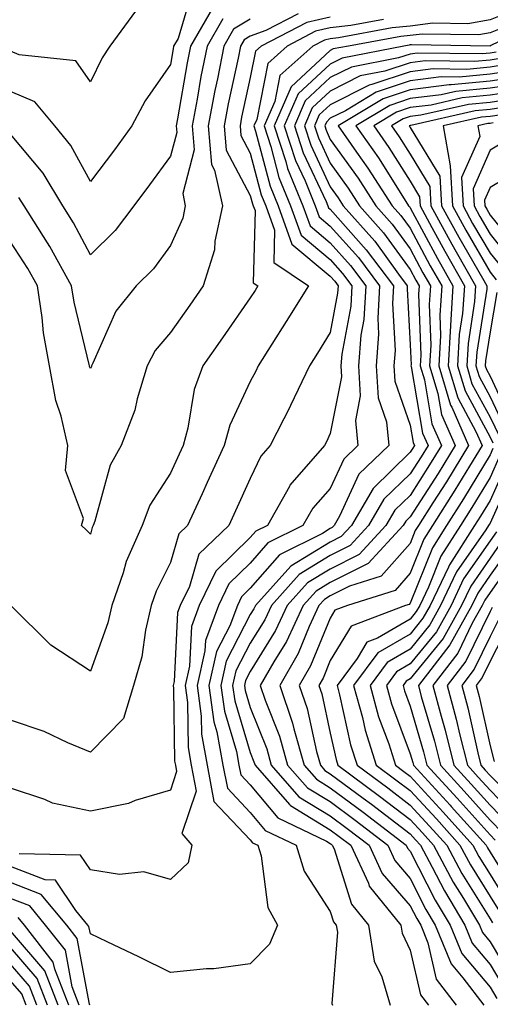
# Model space of a CAD drawing. Units: inches. Extents: x 1029203 to 1031843, y 7218698 to 7221338.
# Drawn here: x 1029489 to 1029548, y 7220532 to 7220655 of the extents above; entities that cross this region are included whole.
import ezdxf

# ---------------------------------------------------------------- set-up
doc = ezdxf.new("R2010")
doc.units = ezdxf.units.IN
doc.header["$MEASUREMENT"] = 0
doc.layers.add('Contour_10297218', color=7, linetype='Continuous', true_color=0xa17b34)

msp = doc.modelspace()

# ---------------------------------------------------------------- linework, layer by layer
at = {"layer": 'Contour_10297218'}
for points in [[(1029510.86, 7220659.11, 2981), (1029509.01, 7220652.88, 2981), (1029508.46, 7220651.92, 2981), (1029508.38, 7220651.59, 2981), (1029508.05, 7220649.62, 2981), (1029504.89, 7220645.08, 2981), (1029503.21, 7220641.92, 2981), (1029501.04, 7220638.93, 2981), (1029498.05, 7220634.95, 2981), (1029495.59, 7220639.46, 2981), (1029493.6, 7220641.92, 2981), (1029491.08, 7220644.95, 2981), (1029488.05, 7220646.22, 2981), (1029486.78, 7220650.65, 2981), (1029486.27, 7220651.92, 2981), (1029485.37, 7220654.6, 2981), (1029484.69, 7220658.56, 2981)], [(1029503.69, 7220656.28, 2980), (1029500.47, 7220651.92, 2980), (1029499.51, 7220650.46, 2980), (1029498.05, 7220647.45, 2980), (1029496.21, 7220650.08, 2980), (1029489.14, 7220650.83, 2980), (1029488.05, 7220651.28, 2980), (1029487.91, 7220651.78, 2980), (1029487.85, 7220651.92, 2980), (1029487.76, 7220652.21, 2980), (1029486.35, 7220660.22, 2980)], [(1029513.3, 7220656.67, 2982), (1029510.55, 7220651.92, 2982), (1029510.14, 7220649.83, 2982), (1029508.93, 7220642.8, 2982), (1029508.77, 7220641.92, 2982), (1029508.85, 7220641.12, 2982), (1029508.05, 7220638.15, 2982), (1029505.43, 7220634.54, 2982), (1029503.48, 7220631.92, 2982), (1029501.14, 7220628.83, 2982), (1029498.05, 7220625.81, 2982), (1029495.94, 7220629.81, 2982), (1029494.61, 7220631.92, 2982), (1029492.15, 7220636.02, 2982), (1029488.05, 7220640.88, 2982), (1029487.87, 7220641.74, 2982), (1029487.84, 7220641.92, 2982), (1029487.74, 7220642.23, 2982), (1029485.67, 7220649.54, 2982), (1029484.71, 7220651.92, 2982), (1029483.03, 7220656.9, 2982)], [(1029552.85, 7220657.12, 2988), (1029548.05, 7220655.18, 2988), (1029545.26, 7220654.71, 2988), (1029540.9, 7220654.77, 2988), (1029538.05, 7220654.42, 2988), (1029535.78, 7220654.19, 2988), (1029529.09, 7220652.96, 2988), (1029528.05, 7220652.82, 2988), (1029527.31, 7220652.66, 2988), (1029525.88, 7220651.92, 2988), (1029521.74, 7220648.23, 2988), (1029521.1, 7220644.97, 2988), (1029519.77, 7220641.92, 2988), (1029520.61, 7220639.36, 2988), (1029521.62, 7220635.49, 2988), (1029523.09, 7220631.92, 2988), (1029524.4, 7220628.27, 2988), (1029528.05, 7220625.2, 2988), (1029529.59, 7220623.46, 2988), (1029530.76, 7220621.92, 2988), (1029530.61, 7220619.36, 2988), (1029529.48, 7220613.35, 2988), (1029529.38, 7220611.92, 2988), (1029529.46, 7220610.51, 2988), (1029528.05, 7220603.44, 2988), (1029527.56, 7220602.41, 2988), (1029527.33, 7220601.92, 2988), (1029523.01, 7220596.96, 2988), (1029522.95, 7220596.82, 2988), (1029520.18, 7220591.92, 2988), (1029518.75, 7220591.22, 2988), (1029518.05, 7220590.42, 2988), (1029513.75, 7220586.22, 2988), (1029511.66, 7220581.92, 2988), (1029510.69, 7220579.28, 2988), (1029510.45, 7220574.32, 2988), (1029509.89, 7220571.92, 2988), (1029510.18, 7220569.79, 2988), (1029510.26, 7220564.13, 2988), (1029510.67, 7220561.92, 2988), (1029511.27, 7220558.7, 2988), (1029509.5, 7220553.37, 2988), (1029510.73, 7220551.92, 2988), (1029510.26, 7220549.71, 2988), (1029508.05, 7220547.62, 2988), (1029504.71, 7220548.58, 2988), (1029501.7, 7220548.27, 2988), (1029498.05, 7220548.83, 2988), (1029496.82, 7220550.69, 2988), (1029489.12, 7220550.85, 2988)], [(1029528.05, 7220655.53, 2986), (1029525.12, 7220654.85, 2986), (1029519.42, 7220651.92, 2986), (1029518.69, 7220651.28, 2986), (1029518.05, 7220647.97, 2986), (1029516.96, 7220643.01, 2986), (1029516.76, 7220641.92, 2986), (1029516.86, 7220640.73, 2986), (1029518.05, 7220638.5, 2986), (1029519.42, 7220633.29, 2986), (1029519.98, 7220631.92, 2986), (1029521.08, 7220628.89, 2986), (1029520.98, 7220624.85, 2986), (1029525.32, 7220621.92, 2986), (1029522.54, 7220617.43, 2986), (1029520.76, 7220614.63, 2986), (1029519.05, 7220611.92, 2986), (1029518.73, 7220611.24, 2986), (1029518.05, 7220609.95, 2986), (1029515.49, 7220604.48, 2986), (1029514.79, 7220601.92, 2986), (1029512.66, 7220597.31, 2986), (1029512.01, 7220595.88, 2986), (1029510.2, 7220591.92, 2986), (1029509.1, 7220590.87, 2986), (1029508.05, 7220587.29, 2986), (1029506.27, 7220583.7, 2986), (1029505.65, 7220581.92, 2986), (1029504.94, 7220578.81, 2986), (1029504.46, 7220575.51, 2986), (1029503.44, 7220571.92, 2986), (1029502.19, 7220567.78, 2986), (1029498.05, 7220563.56, 2986), (1029495.24, 7220564.73, 2986), (1029492.27, 7220566.14, 2986), (1029488.05, 7220567.58, 2986)], [(1029524.03, 7220655.94, 2985), (1029520, 7220653.87, 2985), (1029518.05, 7220653.15, 2985), (1029517.29, 7220652.68, 2985), (1029516.84, 7220651.92, 2985), (1029516.55, 7220650.42, 2985), (1029515.28, 7220644.69, 2985), (1029514.77, 7220641.92, 2985), (1029515.04, 7220638.91, 2985), (1029518.05, 7220633.21, 2985), (1029518.32, 7220632.19, 2985), (1029518.42, 7220631.92, 2985), (1029518.64, 7220631.33, 2985), (1029518.42, 7220622.29, 2985), (1029518.99, 7220621.92, 2985), (1029518.64, 7220621.33, 2985), (1029518.05, 7220620.42, 2985), (1029514.57, 7220615.4, 2985), (1029512.11, 7220611.92, 2985), (1029511.02, 7220608.95, 2985), (1029510.24, 7220604.11, 2985), (1029509.63, 7220601.92, 2985), (1029509.14, 7220600.83, 2985), (1029508.05, 7220598.46, 2985), (1029505.49, 7220594.48, 2985), (1029504.5, 7220591.92, 2985), (1029502.54, 7220587.43, 2985), (1029502.15, 7220586.02, 2985), (1029500.73, 7220581.92, 2985), (1029500.22, 7220579.75, 2985), (1029498.05, 7220573.7, 2985), (1029493.09, 7220576.96, 2985), (1029488.11, 7220581.92, 2985)], [(1029518.05, 7220655.28, 2984), (1029515.96, 7220654.01, 2984), (1029514.75, 7220651.92, 2984), (1029513.93, 7220647.8, 2984), (1029513.62, 7220646.35, 2984), (1029512.76, 7220641.92, 2984), (1029513.21, 7220637.08, 2984), (1029513.58, 7220636.39, 2984), (1029514.55, 7220631.92, 2984), (1029513.62, 7220627.49, 2984), (1029513.56, 7220626.41, 2984), (1029512.15, 7220621.92, 2984), (1029510.47, 7220619.5, 2984), (1029508.05, 7220616.08, 2984), (1029506.16, 7220613.81, 2984), (1029505.14, 7220611.92, 2984), (1029503.89, 7220607.76, 2984), (1029503.6, 7220606.37, 2984), (1029501.88, 7220601.92, 2984), (1029500.51, 7220599.46, 2984), (1029498.6, 7220592.47, 2984), (1029498.38, 7220591.92, 2984), (1029498.28, 7220591.69, 2984), (1029498.05, 7220590.83, 2984), (1029497.5, 7220591.37, 2984), (1029496.92, 7220591.92, 2984), (1029497.17, 7220592.8, 2984), (1029494.94, 7220598.81, 2984), (1029495.24, 7220601.92, 2984), (1029494.38, 7220605.59, 2984), (1029493.71, 7220607.58, 2984), (1029492.91, 7220611.92, 2984), (1029492.17, 7220616.04, 2984), (1029492.01, 7220617.96, 2984), (1029491.41, 7220621.92, 2984), (1029490.22, 7220624.09, 2984), (1029488.05, 7220627.41, 2984)], [(1029534.73, 7220655.24, 2987), (1029530.63, 7220654.5, 2987), (1029528.05, 7220654.19, 2987), (1029526.21, 7220653.76, 2987), (1029522.66, 7220651.92, 2987), (1029520.22, 7220649.75, 2987), (1029518.85, 7220642.72, 2987), (1029518.5, 7220641.92, 2987), (1029518.71, 7220641.26, 2987), (1029520.53, 7220634.4, 2987), (1029521.53, 7220631.92, 2987), (1029523.26, 7220627.13, 2987), (1029528.05, 7220623.11, 2987), (1029528.62, 7220622.49, 2987), (1029529.03, 7220621.92, 2987), (1029528.97, 7220621, 2987), (1029528.05, 7220616.08, 2987), (1029526.47, 7220613.5, 2987), (1029525.47, 7220611.92, 2987), (1029523.09, 7220606.96, 2987), (1029523.07, 7220606.9, 2987), (1029520.53, 7220601.92, 2987), (1029519.38, 7220600.59, 2987), (1029518.05, 7220597.8, 2987), (1029516.19, 7220593.78, 2987), (1029515.35, 7220591.92, 2987), (1029511.62, 7220588.35, 2987), (1029510.43, 7220584.3, 2987), (1029509.28, 7220581.92, 2987), (1029508.95, 7220581.02, 2987), (1029508.52, 7220572.39, 2987), (1029508.4, 7220571.92, 2987), (1029508.46, 7220571.51, 2987), (1029508.58, 7220562.45, 2987), (1029508.67, 7220561.92, 2987), (1029508.83, 7220561.14, 2987), (1029508.05, 7220558.81, 2987), (1029503.64, 7220557.51, 2987), (1029502.82, 7220557.15, 2987), (1029498.05, 7220556.16, 2987), (1029493.3, 7220557.17, 2987), (1029492.33, 7220557.64, 2987), (1029488.05, 7220559.05, 2987)], [(1029550.78, 7220654.65, 2989), (1029548.05, 7220653.56, 2989), (1029546.64, 7220653.33, 2989), (1029539.55, 7220653.42, 2989), (1029538.05, 7220653.25, 2989), (1029536.86, 7220653.11, 2989), (1029530.34, 7220651.92, 2989), (1029528.42, 7220651.55, 2989), (1029528.05, 7220651.35, 2989), (1029523.17, 7220646.8, 2989), (1029521.02, 7220641.92, 2989), (1029522.5, 7220637.47, 2989), (1029522.72, 7220636.59, 2989), (1029524.63, 7220631.92, 2989), (1029525.55, 7220629.42, 2989), (1029528.05, 7220627.31, 2989), (1029530.59, 7220624.46, 2989), (1029532.48, 7220621.92, 2989), (1029532.25, 7220617.72, 2989), (1029531.88, 7220615.75, 2989), (1029531.59, 7220611.92, 2989), (1029531.8, 7220608.17, 2989), (1029531.19, 7220605.06, 2989), (1029531.51, 7220601.92, 2989), (1029529.75, 7220600.22, 2989), (1029528.05, 7220596.57, 2989), (1029525.86, 7220594.11, 2989), (1029524.61, 7220591.92, 2989), (1029520.22, 7220589.75, 2989), (1029518.05, 7220587.23, 2989), (1029515.35, 7220584.62, 2989), (1029514.05, 7220581.92, 2989), (1029512.44, 7220577.53, 2989), (1029512.37, 7220576.24, 2989), (1029511.39, 7220571.92, 2989), (1029511.92, 7220568.05, 2989), (1029511.94, 7220565.81, 2989), (1029512.66, 7220561.92, 2989), (1029513.5, 7220557.37, 2989), (1029518.05, 7220552.58, 2989), (1029518.34, 7220552.21, 2989), (1029518.97, 7220551.92, 2989), (1029519.4, 7220550.57, 2989), (1029520.26, 7220544.13, 2989), (1029521.43, 7220541.92, 2989), (1029520.45, 7220539.52, 2989), (1029518.05, 7220537.06, 2989), (1029513.5, 7220536.47, 2989), (1029512.58, 7220536.45, 2989), (1029508.05, 7220535.98, 2989), (1029504.1, 7220537.97, 2989), (1029500.16, 7220539.81, 2989), (1029498.05, 7220540.83, 2989), (1029497.87, 7220541.74, 2989), (1029497.74, 7220541.92, 2989), (1029496.21, 7220543.76, 2989), (1029493.69, 7220547.56, 2989), (1029492.39, 7220547.58, 2989), (1029488.05, 7220549.24, 2989)], [(1029514.63, 7220655.34, 2983), (1029512.64, 7220651.92, 2983), (1029511.88, 7220648.09, 2983), (1029511.41, 7220645.28, 2983), (1029510.76, 7220641.92, 2983), (1029511.04, 7220638.93, 2983), (1029509.59, 7220633.46, 2983), (1029509.92, 7220631.92, 2983), (1029509.59, 7220630.38, 2983), (1029508.05, 7220626.94, 2983), (1029505.94, 7220624.03, 2983), (1029503.79, 7220621.92, 2983), (1029501.23, 7220618.74, 2983), (1029498.36, 7220612.23, 2983), (1029498.19, 7220611.92, 2983), (1029498.17, 7220611.8, 2983), (1029498.05, 7220611.57, 2983), (1029497.95, 7220611.82, 2983), (1029497.95, 7220611.92, 2983), (1029497.91, 7220612.06, 2983), (1029496, 7220619.87, 2983), (1029495.69, 7220621.92, 2983), (1029492.97, 7220626.84, 2983), (1029492.66, 7220627.31, 2983), (1029489.75, 7220631.92, 2983), (1029489.1, 7220632.97, 2983)], [(1029554.79, 7220655.18, 2990), (1029548.07, 7220651.94, 2990), (1029548.05, 7220651.92, 2990), (1029538.21, 7220652.08, 2990), (1029538.05, 7220652.06, 2990), (1029537.93, 7220652.04, 2990), (1029537.25, 7220651.92, 2990), (1029529.55, 7220650.42, 2990), (1029528.05, 7220649.65, 2990), (1029524.05, 7220645.92, 2990), (1029522.29, 7220641.92, 2990), (1029523.71, 7220637.58, 2990), (1029524.91, 7220635.06, 2990), (1029526.17, 7220631.92, 2990), (1029526.68, 7220630.55, 2990), (1029528.05, 7220629.4, 2990), (1029531.59, 7220625.46, 2990), (1029534.22, 7220621.92, 2990), (1029533.99, 7220617.86, 2990), (1029534.09, 7220615.88, 2990), (1029533.79, 7220611.92, 2990), (1029534.03, 7220607.9, 2990), (1029535.08, 7220604.89, 2990), (1029535.39, 7220601.92, 2990), (1029531.64, 7220598.33, 2990), (1029529.22, 7220593.09, 2990), (1029528.54, 7220591.92, 2990), (1029528.3, 7220591.67, 2990), (1029528.05, 7220591.55, 2990), (1029527.07, 7220590.94, 2990), (1029521.7, 7220588.27, 2990), (1029518.05, 7220584.07, 2990), (1029516.96, 7220583.01, 2990), (1029516.43, 7220581.92, 2990), (1029515.49, 7220579.36, 2990), (1029513.83, 7220576.14, 2990), (1029512.87, 7220571.92, 2990), (1029513.5, 7220567.37, 2990), (1029513.87, 7220566.1, 2990), (1029514.63, 7220561.92, 2990), (1029515.18, 7220559.05, 2990), (1029518.05, 7220556.02, 2990), (1029519.91, 7220553.78, 2990), (1029523.77, 7220551.92, 2990), (1029524.79, 7220548.66, 2990), (1029528.05, 7220543.64, 2990), (1029528.46, 7220542.33, 2990), (1029528.79, 7220541.92, 2990), (1029528.95, 7220541.02, 2990), (1029528.26, 7220532.13, 2990), (1029528.34, 7220531.92, 2990)], [(1029548.81, 7220651.16, 2991), (1029548.05, 7220651.04, 2991), (1029547.07, 7220650.94, 2991), (1029538.93, 7220651.04, 2991), (1029538.05, 7220650.92, 2991), (1029536.57, 7220650.44, 2991), (1029530.69, 7220649.28, 2991), (1029528.05, 7220647.97, 2991), (1029524.92, 7220645.05, 2991), (1029523.56, 7220641.92, 2991), (1029524.67, 7220638.54, 2991), (1029527.52, 7220632.45, 2991), (1029527.74, 7220631.92, 2991), (1029527.82, 7220631.69, 2991), (1029528.05, 7220631.49, 2991), (1029532.56, 7220626.43, 2991), (1029535.96, 7220621.92, 2991), (1029535.82, 7220619.69, 2991), (1029536.16, 7220613.81, 2991), (1029536, 7220611.92, 2991), (1029536.12, 7220609.99, 2991), (1029538.05, 7220604.46, 2991), (1029538.42, 7220602.29, 2991), (1029538.58, 7220601.92, 2991), (1029538.38, 7220601.59, 2991), (1029538.05, 7220601.08, 2991), (1029533.4, 7220596.57, 2991), (1029530.69, 7220591.92, 2991), (1029529.42, 7220590.55, 2991), (1029528.05, 7220589.85, 2991), (1029523.13, 7220586.84, 2991), (1029518.69, 7220581.92, 2991), (1029518.48, 7220581.49, 2991), (1029518.05, 7220580.79, 2991), (1029515.04, 7220574.93, 2991), (1029514.36, 7220571.92, 2991), (1029514.81, 7220568.68, 2991), (1029516.31, 7220563.66, 2991), (1029516.62, 7220561.92, 2991), (1029516.86, 7220560.73, 2991), (1029518.05, 7220559.46, 2991), (1029521.49, 7220555.36, 2991), (1029527.56, 7220552.41, 2991), (1029528.05, 7220552.12, 2991), (1029528.17, 7220552.04, 2991), (1029528.3, 7220551.92, 2991), (1029528.52, 7220551.45, 2991), (1029530.69, 7220544.56, 2991), (1029532.84, 7220541.92, 2991), (1029533.56, 7220537.43, 2991), (1029534.51, 7220535.46, 2991), (1029535.53, 7220531.92, 2991)], [(1029549.57, 7220650.4, 2992), (1029548.05, 7220650.16, 2992), (1029546.1, 7220649.97, 2992), (1029539.92, 7220650.05, 2992), (1029538.05, 7220649.81, 2992), (1029534.89, 7220648.76, 2992), (1029531.8, 7220648.17, 2992), (1029528.05, 7220646.28, 2992), (1029525.8, 7220644.17, 2992), (1029524.81, 7220641.92, 2992), (1029525.63, 7220639.5, 2992), (1029528.05, 7220634.3, 2992), (1029529.05, 7220632.92, 2992), (1029529.67, 7220631.92, 2992), (1029533.62, 7220627.49, 2992), (1029536.6, 7220623.37, 2992), (1029537.68, 7220621.92, 2992), (1029537.66, 7220621.53, 2992), (1029538.05, 7220614.54, 2992), (1029538.15, 7220612.02, 2992), (1029538.13, 7220611.92, 2992), (1029538.17, 7220611.8, 2992), (1029539.59, 7220603.46, 2992), (1029540.28, 7220601.92, 2992), (1029539.44, 7220600.53, 2992), (1029538.05, 7220598.38, 2992), (1029534.77, 7220595.2, 2992), (1029532.85, 7220591.92, 2992), (1029530.55, 7220589.42, 2992), (1029528.05, 7220588.17, 2992), (1029524.18, 7220585.79, 2992), (1029520.69, 7220581.92, 2992), (1029519.85, 7220580.12, 2992), (1029518.05, 7220577.21, 2992), (1029516.25, 7220573.72, 2992), (1029515.84, 7220571.92, 2992), (1029516.1, 7220569.97, 2992), (1029518.05, 7220563.52, 2992), (1029518.5, 7220562.37, 2992), (1029518.64, 7220561.92, 2992), (1029522.95, 7220557.02, 2992), (1029523.07, 7220556.9, 2992), (1029528.05, 7220553.85, 2992), (1029529.16, 7220553.03, 2992), (1029530.61, 7220551.92, 2992), (1029532.82, 7220547.15, 2992), (1029532.93, 7220546.8, 2992), (1029536.86, 7220541.92, 2992), (1029537.03, 7220540.9, 2992), (1029538.05, 7220538.8, 2992), (1029539.32, 7220533.19, 2992), (1029540.32, 7220531.92, 2992)], [(1029550.34, 7220649.63, 2993), (1029548.05, 7220649.28, 2993), (1029545.12, 7220648.99, 2993), (1029540.92, 7220649.05, 2993), (1029538.05, 7220648.7, 2993), (1029533.23, 7220647.1, 2993), (1029532.93, 7220647.04, 2993), (1029528.05, 7220644.58, 2993), (1029526.68, 7220643.29, 2993), (1029526.08, 7220641.92, 2993), (1029526.57, 7220640.44, 2993), (1029528.05, 7220637.27, 2993), (1029530.28, 7220634.15, 2993), (1029531.72, 7220631.92, 2993), (1029534.69, 7220628.56, 2993), (1029538.05, 7220623.95, 2993), (1029538.75, 7220622.62, 2993), (1029539.16, 7220621.92, 2993), (1029539.1, 7220620.87, 2993), (1029539.38, 7220613.25, 2993), (1029539.3, 7220611.92, 2993), (1029539.83, 7220610.14, 2993), (1029540.76, 7220604.63, 2993), (1029541.98, 7220601.92, 2993), (1029540.47, 7220599.5, 2993), (1029538.05, 7220595.69, 2993), (1029536.14, 7220593.83, 2993), (1029535.02, 7220591.92, 2993), (1029531.66, 7220588.31, 2993), (1029528.05, 7220586.47, 2993), (1029525.22, 7220584.75, 2993), (1029522.66, 7220581.92, 2993), (1029521.19, 7220578.78, 2993), (1029518.05, 7220573.66, 2993), (1029517.46, 7220572.51, 2993), (1029517.33, 7220571.92, 2993), (1029517.41, 7220571.28, 2993), (1029518.05, 7220569.17, 2993), (1029520.1, 7220563.97, 2993), (1029520.67, 7220561.92, 2993), (1029524.12, 7220557.99, 2993), (1029528.05, 7220555.61, 2993), (1029530.16, 7220554.03, 2993), (1029532.91, 7220551.92, 2993), (1029534.53, 7220548.4, 2993), (1029538.05, 7220544.32, 2993), (1029538.87, 7220542.74, 2993), (1029539.36, 7220541.92, 2993), (1029540.26, 7220539.71, 2993), (1029541.29, 7220535.16, 2993), (1029543.79, 7220531.92, 2993)], [(1029551.12, 7220648.85, 2994), (1029548.05, 7220648.4, 2994), (1029544.16, 7220648.03, 2994), (1029541.92, 7220648.05, 2994), (1029538.05, 7220647.56, 2994), (1029533.81, 7220646.16, 2994), (1029529.96, 7220643.83, 2994), (1029528.05, 7220642.88, 2994), (1029527.56, 7220642.41, 2994), (1029527.35, 7220641.92, 2994), (1029527.52, 7220641.39, 2994), (1029528.05, 7220640.24, 2994), (1029531.53, 7220635.4, 2994), (1029533.77, 7220631.92, 2994), (1029535.78, 7220629.65, 2994), (1029538.05, 7220626.53, 2994), (1029539.65, 7220623.52, 2994), (1029540.59, 7220621.92, 2994), (1029540.41, 7220619.56, 2994), (1029540.61, 7220614.48, 2994), (1029540.45, 7220611.92, 2994), (1029541.51, 7220608.46, 2994), (1029541.96, 7220605.83, 2994), (1029543.66, 7220601.92, 2994), (1029541.53, 7220598.44, 2994), (1029538.05, 7220593.01, 2994), (1029537.5, 7220592.47, 2994), (1029537.17, 7220591.92, 2994), (1029532.78, 7220587.19, 2994), (1029528.05, 7220584.79, 2994), (1029526.27, 7220583.7, 2994), (1029524.65, 7220581.92, 2994), (1029522.56, 7220577.41, 2994), (1029520.98, 7220574.85, 2994), (1029519.3, 7220571.92, 2994), (1029519.92, 7220570.05, 2994), (1029521.7, 7220565.57, 2994), (1029522.72, 7220561.92, 2994), (1029525.22, 7220559.09, 2994), (1029528.05, 7220557.37, 2994), (1029531.17, 7220555.05, 2994), (1029535.24, 7220551.92, 2994), (1029536.12, 7220549.99, 2994), (1029538.05, 7220547.76, 2994), (1029540.02, 7220543.89, 2994), (1029541.19, 7220541.92, 2994), (1029543.19, 7220537.06, 2994), (1029544.63, 7220535.34, 2994), (1029547.27, 7220531.92, 2994)], [(1029551.88, 7220648.09, 2995), (1029548.05, 7220647.53, 2995), (1029543.19, 7220647.06, 2995), (1029542.91, 7220647.06, 2995), (1029538.05, 7220646.45, 2995), (1029534.65, 7220645.32, 2995), (1029529.03, 7220641.92, 2995), (1029531.33, 7220638.64, 2995), (1029532.76, 7220636.63, 2995), (1029535.8, 7220631.92, 2995), (1029536.86, 7220630.73, 2995), (1029538.05, 7220629.11, 2995), (1029540.55, 7220624.42, 2995), (1029542, 7220621.92, 2995), (1029541.74, 7220618.23, 2995), (1029541.84, 7220615.71, 2995), (1029541.62, 7220611.92, 2995), (1029543.11, 7220606.98, 2995), (1029543.25, 7220606.72, 2995), (1029545.35, 7220601.92, 2995), (1029542.58, 7220597.39, 2995), (1029540.9, 7220594.77, 2995), (1029539.09, 7220591.92, 2995), (1029538.69, 7220591.28, 2995), (1029538.05, 7220589.69, 2995), (1029534.4, 7220585.57, 2995), (1029530.45, 7220584.32, 2995), (1029528.05, 7220583.11, 2995), (1029527.31, 7220582.66, 2995), (1029526.64, 7220581.92, 2995), (1029525.43, 7220579.3, 2995), (1029524.05, 7220575.92, 2995), (1029521.74, 7220571.92, 2995), (1029523.32, 7220567.19, 2995), (1029523.48, 7220566.49, 2995), (1029524.77, 7220561.92, 2995), (1029526.31, 7220560.18, 2995), (1029528.05, 7220559.11, 2995), (1029532.17, 7220556.04, 2995), (1029537.54, 7220551.92, 2995), (1029537.7, 7220551.57, 2995), (1029538.05, 7220551.18, 2995), (1029541.17, 7220545.05, 2995), (1029543.03, 7220541.92, 2995), (1029544.5, 7220538.37, 2995), (1029548.05, 7220534.15, 2995), (1029548.87, 7220532.74, 2995)], [(1029552.64, 7220647.33, 2996), (1029548.05, 7220646.65, 2996), (1029543.75, 7220646.22, 2996), (1029541.94, 7220645.81, 2996), (1029538.05, 7220645.34, 2996), (1029535.49, 7220644.48, 2996), (1029531.25, 7220641.92, 2996), (1029534.07, 7220637.94, 2996), (1029537.5, 7220632.47, 2996), (1029537.85, 7220631.92, 2996), (1029537.95, 7220631.82, 2996), (1029538.05, 7220631.67, 2996), (1029541.45, 7220625.32, 2996), (1029543.4, 7220621.92, 2996), (1029543.07, 7220616.94, 2996), (1029543.07, 7220616.9, 2996), (1029542.8, 7220611.92, 2996), (1029544.01, 7220607.88, 2996), (1029546.27, 7220603.7, 2996), (1029547.05, 7220601.92, 2996), (1029545.47, 7220599.34, 2996), (1029543.64, 7220596.33, 2996), (1029540.84, 7220591.92, 2996), (1029539.75, 7220590.22, 2996), (1029538.05, 7220585.94, 2996), (1029536.16, 7220583.81, 2996), (1029530.2, 7220581.92, 2996), (1029528.64, 7220581.33, 2996), (1029528.05, 7220580.34, 2996), (1029525.59, 7220574.38, 2996), (1029524.18, 7220571.92, 2996), (1029525.16, 7220569.03, 2996), (1029526.33, 7220563.64, 2996), (1029526.82, 7220561.92, 2996), (1029527.39, 7220561.26, 2996), (1029528.05, 7220560.87, 2996), (1029532.15, 7220557.82, 2996), (1029533.19, 7220557.06, 2996), (1029538.05, 7220553.33, 2996), (1029538.73, 7220552.6, 2996), (1029539.34, 7220551.92, 2996), (1029540.8, 7220549.17, 2996), (1029542.33, 7220546.2, 2996), (1029544.89, 7220541.92, 2996), (1029545.8, 7220539.67, 2996), (1029548.05, 7220537, 2996), (1029549.94, 7220533.81, 2996)], [(1029552.56, 7220646.43, 2997), (1029548.05, 7220645.77, 2997), (1029544.55, 7220645.42, 2997), (1029540.67, 7220644.54, 2997), (1029538.05, 7220644.22, 2997), (1029536.33, 7220643.64, 2997), (1029533.48, 7220641.92, 2997), (1029535.37, 7220639.24, 2997), (1029538.05, 7220634.99, 2997), (1029539.2, 7220633.07, 2997), (1029539.28, 7220631.92, 2997), (1029540.75, 7220629.22, 2997), (1029542.37, 7220626.24, 2997), (1029544.83, 7220621.92, 2997), (1029544.59, 7220618.46, 2997), (1029544.16, 7220615.81, 2997), (1029543.95, 7220611.92, 2997), (1029544.91, 7220608.78, 2997), (1029548.05, 7220602.96, 2997), (1029548.38, 7220602.25, 2997)], [(1029551.53, 7220645.4, 2998), (1029548.05, 7220644.87, 2998), (1029545.35, 7220644.62, 2998), (1029539.4, 7220643.27, 2998), (1029538.05, 7220643.09, 2998), (1029537.17, 7220642.8, 2998), (1029535.71, 7220641.92, 2998), (1029536.68, 7220640.55, 2998), (1029538.05, 7220638.37, 2998), (1029540.49, 7220634.36, 2998), (1029540.63, 7220631.92, 2998), (1029543.25, 7220627.12, 2998), (1029543.81, 7220626.16, 2998), (1029546.23, 7220621.92, 2998), (1029546.1, 7220619.97, 2998), (1029545.28, 7220614.69, 2998), (1029545.12, 7220611.92, 2998), (1029545.78, 7220609.65, 2998), (1029548.05, 7220605.49, 2998), (1029549.2, 7220603.07, 2998)], [(1029550.49, 7220644.36, 2999), (1029548.05, 7220643.99, 2999), (1029546.16, 7220643.81, 2999), (1029538.11, 7220641.98, 2999), (1029538.05, 7220641.98, 2999), (1029537.93, 7220641.92, 2999), (1029537.99, 7220641.86, 2999), (1029538.05, 7220641.74, 2999), (1029541.76, 7220635.63, 2999), (1029541.98, 7220631.92, 2999), (1029544.12, 7220627.99, 2999), (1029547.11, 7220622.86, 2999), (1029547.64, 7220621.92, 2999), (1029547.62, 7220621.49, 2999), (1029546.37, 7220613.6, 2999), (1029546.27, 7220611.92, 2999), (1029546.68, 7220610.55, 2999), (1029548.05, 7220608.03, 2999), (1029550, 7220603.87, 2999)], [(1029549.46, 7220643.33, 3000), (1029548.05, 7220643.11, 3000), (1029546.96, 7220643.01, 3000), (1029542.17, 7220641.92, 3000), (1029543.05, 7220636.92, 3000), (1029543.32, 7220631.92, 3000), (1029545, 7220628.87, 3000), (1029548.05, 7220623.62, 3000), (1029548.81, 7220622.68, 3000)], [(1029548.42, 7220642.29, 3001), (1029548.05, 7220642.23, 3001), (1029547.76, 7220642.21, 3001), (1029546.51, 7220641.92, 3001), (1029546.74, 7220640.61, 3001), (1029544.48, 7220635.49, 3001), (1029544.67, 7220631.92, 3001), (1029545.86, 7220629.73, 3001), (1029548.05, 7220626, 3001), (1029549.87, 7220623.74, 3001)], [(1029549.94, 7220640.03, 3002), (1029548.05, 7220638.91, 3002), (1029545.92, 7220634.05, 3002), (1029546.04, 7220631.92, 3002), (1029546.74, 7220630.61, 3002), (1029548.05, 7220628.37, 3002), (1029550.94, 7220624.81, 3002)], [(1029552.87, 7220637.1, 3003), (1029548.05, 7220634.22, 3003), (1029547.35, 7220632.62, 3003), (1029547.39, 7220631.92, 3003), (1029547.62, 7220631.49, 3003), (1029548.05, 7220630.75, 3003), (1029552, 7220625.87, 3003)], [(1029548.87, 7220621.1, 3000), (1029548.05, 7220616.16, 3000), (1029547.46, 7220612.51, 3000), (1029547.44, 7220611.92, 3000), (1029547.58, 7220611.45, 3000), (1029548.05, 7220610.59, 3000), (1029550.82, 7220604.69, 3000)], [(1029548.4, 7220601.57, 2997), (1029548.05, 7220600.77, 2997), (1029544.71, 7220595.26, 2997), (1029542.6, 7220591.92, 2997), (1029540.82, 7220589.15, 2997), (1029538.05, 7220582.21, 2997), (1029537.91, 7220582.06, 2997), (1029537.48, 7220581.92, 2997), (1029530.65, 7220579.32, 2997), (1029528.05, 7220575.03, 2997), (1029527.15, 7220572.82, 2997), (1029526.62, 7220571.92, 2997), (1029526.98, 7220570.85, 2997), (1029528.05, 7220565.96, 2997), (1029528.77, 7220562.64, 2997), (1029529.01, 7220561.92, 2997), (1029534.2, 7220558.07, 2997), (1029538.05, 7220555.14, 2997), (1029539.59, 7220553.46, 2997), (1029540.98, 7220551.92, 2997), (1029543.44, 7220547.31, 2997), (1029544.73, 7220545.24, 2997), (1029546.72, 7220541.92, 2997), (1029547.11, 7220540.98, 2997), (1029548.05, 7220539.85, 2997), (1029551, 7220534.87, 2997)], [(1029549.28, 7220600.69, 2998), (1029548.05, 7220597.92, 2998), (1029545.78, 7220594.19, 2998), (1029544.36, 7220591.92, 2998), (1029541.9, 7220588.07, 2998), (1029540.35, 7220584.22, 2998), (1029539.26, 7220581.92, 2998), (1029538.81, 7220581.16, 2998), (1029538.05, 7220580.2, 2998), (1029533.95, 7220577.82, 2998), (1029532.64, 7220577.33, 2998), (1029531.43, 7220575.3, 2998), (1029528.91, 7220571.92, 2998), (1029529.22, 7220570.75, 2998), (1029530.59, 7220564.46, 2998), (1029531.41, 7220561.92, 2998), (1029535.24, 7220559.11, 2998), (1029538.05, 7220556.94, 2998), (1029540.45, 7220554.32, 2998), (1029542.62, 7220551.92, 2998), (1029544.51, 7220548.38, 2998), (1029548.05, 7220542.7, 2998), (1029548.34, 7220542.21, 2998)], [(1029550.16, 7220599.81, 2999), (1029548.05, 7220595.06, 2999), (1029546.86, 7220593.11, 2999), (1029546.1, 7220591.92, 2999), (1029542.95, 7220587.02, 2999), (1029542.84, 7220586.71, 2999), (1029540.55, 7220581.92, 2999), (1029539.65, 7220580.32, 2999), (1029538.05, 7220578.33, 2999), (1029533.99, 7220575.98, 2999), (1029530.96, 7220571.92, 2999), (1029532.07, 7220567.9, 2999), (1029532.42, 7220566.3, 2999), (1029533.81, 7220561.92, 2999), (1029536.25, 7220560.12, 2999), (1029538.05, 7220558.76, 2999), (1029541.33, 7220555.2, 2999), (1029544.26, 7220551.92, 2999), (1029545.59, 7220549.46, 2999), (1029548.05, 7220545.49, 2999), (1029549.42, 7220543.29, 2999)], [(1029551.04, 7220598.93, 3000), (1029548.05, 7220592.23, 3000), (1029547.93, 7220592.04, 3000), (1029547.85, 7220591.92, 3000), (1029547.52, 7220591.39, 3000), (1029543.85, 7220586.12, 3000), (1029541.86, 7220581.92, 3000), (1029540.49, 7220579.48, 3000), (1029538.05, 7220576.47, 3000), (1029535.18, 7220574.79, 3000), (1029533.03, 7220571.92, 3000), (1029534.1, 7220567.97, 3000), (1029535.37, 7220564.6, 3000), (1029536.23, 7220561.92, 3000), (1029537.27, 7220561.14, 3000), (1029538.05, 7220560.55, 3000), (1029542.19, 7220556.06, 3000), (1029545.9, 7220551.92, 3000), (1029546.64, 7220550.51, 3000), (1029548.05, 7220548.27, 3000), (1029550.47, 7220544.34, 3000)], [(1029548.85, 7220591.12, 3001), (1029548.05, 7220590.01, 3001), (1029544.73, 7220585.24, 3001), (1029543.17, 7220581.92, 3001), (1029541.33, 7220578.64, 3001), (1029538.05, 7220574.6, 3001), (1029536.35, 7220573.62, 3001), (1029535.1, 7220571.92, 3001), (1029535.73, 7220569.6, 3001), (1029538.05, 7220563.37, 3001), (1029538.38, 7220562.25, 3001), (1029538.46, 7220561.92, 3001), (1029543.05, 7220556.92, 3001), (1029543.19, 7220556.78, 3001), (1029547.54, 7220551.92, 3001), (1029547.72, 7220551.59, 3001), (1029548.05, 7220551.06, 3001), (1029551.55, 7220545.42, 3001)], [(1029549.73, 7220590.24, 3002), (1029548.05, 7220587.84, 3002), (1029545.63, 7220584.34, 3002), (1029544.46, 7220581.92, 3002), (1029542.17, 7220577.8, 3002), (1029538.05, 7220572.74, 3002), (1029537.54, 7220572.43, 3002), (1029537.15, 7220571.92, 3002), (1029537.35, 7220571.22, 3002), (1029538.05, 7220569.32, 3002), (1029539.73, 7220563.6, 3002), (1029540.14, 7220561.92, 3002), (1029543.93, 7220557.8, 3002), (1029548.05, 7220553.21, 3002), (1029548.69, 7220552.56, 3002)], [(1029550.63, 7220589.34, 3003), (1029548.05, 7220585.69, 3003), (1029546.51, 7220583.46, 3003), (1029545.76, 7220581.92, 3003), (1029542.99, 7220576.98, 3003), (1029542.58, 7220576.45, 3003), (1029539.07, 7220571.92, 3003), (1029539.44, 7220570.53, 3003), (1029541.08, 7220564.95, 3003), (1029541.84, 7220561.92, 3003), (1029544.81, 7220558.68, 3003), (1029548.05, 7220555.06, 3003), (1029549.61, 7220553.48, 3003)], [(1029551.51, 7220588.46, 3004), (1029548.05, 7220583.54, 3004), (1029547.39, 7220582.58, 3004), (1029547.07, 7220581.92, 3004), (1029545.82, 7220579.69, 3004), (1029544.01, 7220575.96, 3004), (1029540.88, 7220571.92, 3004), (1029541.92, 7220568.05, 3004), (1029542.42, 7220566.3, 3004), (1029543.52, 7220561.92, 3004), (1029545.69, 7220559.56, 3004), (1029548.05, 7220556.92, 3004), (1029550.53, 7220554.4, 3004)], [(1029548.3, 7220581.67, 3005), (1029548.05, 7220581.16, 3005), (1029545.02, 7220574.95, 3005), (1029542.68, 7220571.92, 3005), (1029543.81, 7220567.68, 3005), (1029544.26, 7220565.71, 3005), (1029545.2, 7220561.92, 3005), (1029546.57, 7220560.44, 3005), (1029548.05, 7220558.8, 3005), (1029551.45, 7220555.32, 3005)], [(1029549.36, 7220580.61, 3006), (1029548.05, 7220578.05, 3006), (1029546.04, 7220573.93, 3006), (1029544.5, 7220571.92, 3006), (1029545.24, 7220569.11, 3006), (1029546.51, 7220563.46, 3006), (1029546.9, 7220561.92, 3006), (1029547.44, 7220561.31, 3006), (1029548.05, 7220560.65, 3006), (1029552.37, 7220556.24, 3006)], [(1029550.41, 7220579.56, 3007), (1029548.05, 7220574.95, 3007), (1029547.05, 7220572.92, 3007), (1029546.29, 7220571.92, 3007), (1029546.66, 7220570.53, 3007), (1029548.05, 7220564.36, 3007), (1029548.54, 7220562.41, 3007)], [(1029497.99, 7220531.92, 2990), (1029497.95, 7220532.02, 2990), (1029496.39, 7220540.26, 2990), (1029495.08, 7220541.92, 2990), (1029491.9, 7220545.77, 2990), (1029488.05, 7220547.25, 2990)], [(1029496.66, 7220531.92, 2991), (1029495.76, 7220534.21, 2991), (1029494.91, 7220538.78, 2991), (1029492.44, 7220541.92, 2991), (1029490.45, 7220544.32, 2991), (1029488.05, 7220545.24, 2991)], [(1029495.34, 7220531.92, 2992), (1029493.58, 7220536.39, 2992), (1029493.4, 7220537.27, 2992), (1029489.79, 7220541.92, 2992), (1029489.01, 7220542.88, 2992)], [(1029494.01, 7220531.92, 2993), (1029492.33, 7220536.2, 2993), (1029488.05, 7220541.2, 2993)], [(1029492.66, 7220531.92, 2994), (1029491.37, 7220535.24, 2994), (1029488.05, 7220539.13, 2994)], [(1029491.33, 7220531.92, 2995), (1029490.41, 7220534.28, 2995), (1029488.05, 7220537.04, 2995)], [(1029490, 7220531.92, 2996), (1029489.46, 7220533.33, 2996), (1029488.05, 7220534.97, 2996)]]:
    msp.add_polyline3d(points, dxfattribs=at)

doc.saveas('drawing.dxf')
